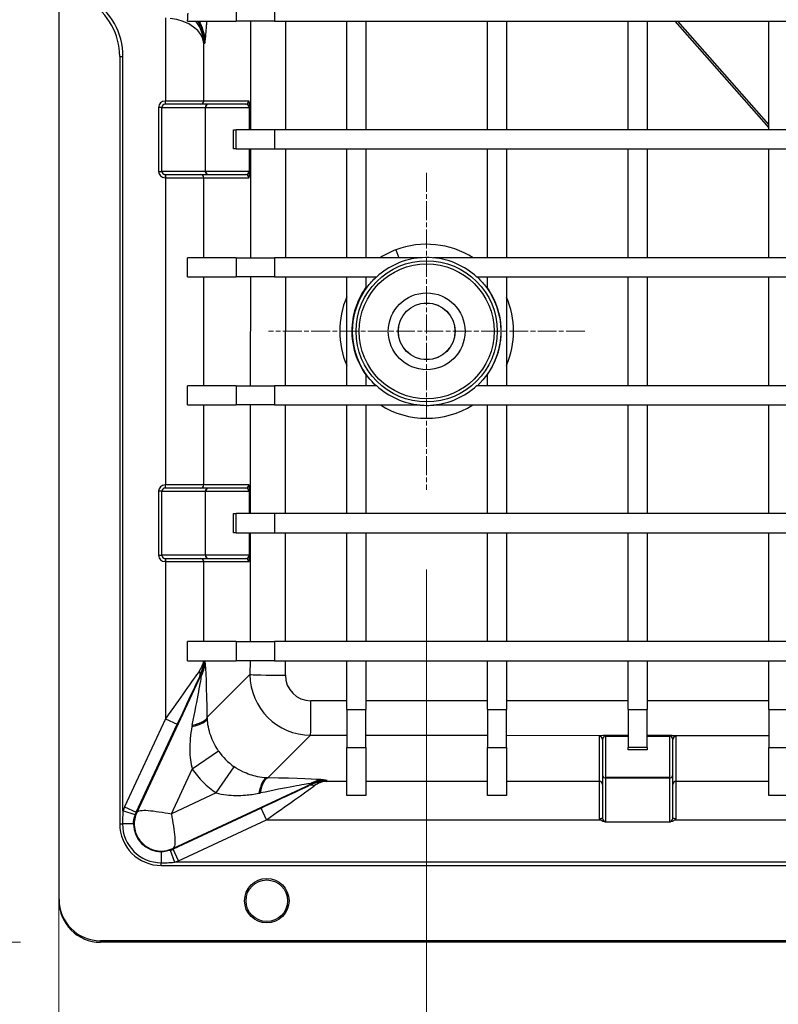
# Model space of a CAD drawing. Units: millimetres. Extents: x 194 to 2612, y 24 to 3405.
# Drawn here: x 429 to 548, y 498 to 652 of the extents above; entities that cross this region are included whole.
import ezdxf

# ---------------------------------------------------------------- set-up
doc = ezdxf.new("R2010")
doc.units = ezdxf.units.MM
doc.header["$LTSCALE"] = 12.5
doc.linetypes.add('CHAIN', pattern=[0.3543, 0.2362, -0.0295, 0.0591, -0.0295])
doc.linetypes.add('LONG_DASH_DOTTED', pattern=[0.3001, 0.2362, -0.0295, 0.0049, -0.0295])
for name, color, linetype, lineweight in [('Center Mark(Hillmar_metric)', 7, 'LONG_DASH_DOTTED', 18), ('Dimensions(Hillmar_metric)', 7, 'Continuous', 13), ('Visible Edges(Hillmar_metric)', 7, 'Continuous', 25)]:
    doc.layers.add(name, color=color, linetype=linetype, lineweight=lineweight)
doc.layers.add('Visible Tangent Edges(Hillmar_Metric)', color=7, linetype='Continuous', lineweight=25, true_color=0xc0c0c0)
doc.styles.add('Hillmar_metric_Dimensions', font='arial.ttf')
doc.dimstyles.new('DEFAULT-ISO-Method 1b-Hillmar_metric', dxfattribs={"dimscale": 12.5, "dimtxt": 2, "dimasz": 2.5, "dimexe": 1, "dimexo": 1, "dimgap": 0.25, "dimtad": 1, "dimtih": 1, "dimtoh": 1, "dimrnd": 1e-08, "dimdsep": 46, "dimtxsty": 'Hillmar_metric_Dimensions', "dimcen": 0.09, "dimdle": 8, "dimclrd": 7, "dimclre": 7, "dimclrt": 7, "dimazin": 2, "dimtfac": 0.75, "dimtmove": 0, "dimatfit": 3, "dimfxl": 1, "dimtolj": 1, "dimlwd": 9, "dimlwe": 9, "dimarcsym": 0})

# ---------------------------------------------------------------- blocks, each defined once
blk = doc.blocks.new('*D24')
at = {"layer": 'Defpoints', "color": 0, "linetype": 'Continuous', "transparency": 16777216}
for p in [(493.11, 578.73), (603.11, 578.73), (603.11, 448.64)]:
    blk.add_point(p, dxfattribs=at)
at = {"layer": 'Dimensions(Hillmar_metric)', "color": 7, "linetype": 'Continuous', "lineweight": 9, "transparency": 16777216}
for p, q in [((493.11, 566.23), (493.11, 436.14)), ((603.11, 566.23), (603.11, 436.14)), ((524.36, 448.64), (571.86, 448.64))]:
    blk.add_line(p, q, dxfattribs=at)
at = {"layer": 'Dimensions(Hillmar_metric)', "color": 7, "linetype": 'Continuous', "transparency": 16777216}
for points in [[(524.36, 453.85), (524.36, 443.43), (493.11, 448.64)], [(571.86, 453.85), (571.86, 443.43), (603.11, 448.64)]]:
    blk.add_solid(points, dxfattribs=at)
at = {"layer": 'Dimensions(Hillmar_metric)', "color": 7, "linetype": 'Continuous', "lineweight": 13, "transparency": 16777216, "insert": (548.11, 464.53), "char_height": 25, "attachment_point": 5, "style": 'Hillmar_metric_Dimensions'}
blk.add_mtext('\\A1;110', dxfattribs=at)
blk = doc.blocks.new('*D25')
at = {"layer": 'Defpoints', "color": 0, "linetype": 'Continuous', "transparency": 16777216}
for p in [(435.61, 723.8), (660.61, 514.48), (435.61, 384.41)]:
    blk.add_point(p, dxfattribs=at)
at = {"layer": 'Dimensions(Hillmar_metric)', "color": 7, "linetype": 'Continuous', "lineweight": 9, "transparency": 16777216}
for p, q in [((435.61, 711.3), (435.61, 371.91)), ((660.61, 501.98), (660.61, 371.91)), ((629.36, 384.41), (466.86, 384.41))]:
    blk.add_line(p, q, dxfattribs=at)
at = {"layer": 'Dimensions(Hillmar_metric)', "color": 7, "linetype": 'Continuous', "transparency": 16777216}
for points in [[(466.86, 389.62), (466.86, 379.2), (435.61, 384.41)], [(629.36, 389.62), (629.36, 379.2), (660.61, 384.41)]]:
    blk.add_solid(points, dxfattribs=at)
at = {"layer": 'Dimensions(Hillmar_metric)', "color": 7, "linetype": 'Continuous', "lineweight": 13, "transparency": 16777216, "insert": (548.11, 400.3), "char_height": 25, "attachment_point": 5, "style": 'Hillmar_metric_Dimensions'}
blk.add_mtext('\\A1;225', dxfattribs=at)
blk = doc.blocks.new('*D28')
at = {"layer": 'Defpoints', "color": 0, "linetype": 'Continuous', "transparency": 16777216}
for p in [(480.1, 990.9), (361.36, 507.98), (442.11, 507.98)]:
    blk.add_point(p, dxfattribs=at)
at = {"layer": 'Dimensions(Hillmar_metric)', "color": 7, "linetype": 'Continuous', "lineweight": 9, "transparency": 16777216}
for p, q in [((467.6, 990.9), (348.86, 990.9)), ((361.36, 959.65), (361.36, 765.33)), ((361.36, 539.23), (361.36, 733.54)), ((429.61, 507.98), (348.86, 507.98))]:
    blk.add_line(p, q, dxfattribs=at)
at = {"layer": 'Dimensions(Hillmar_metric)', "color": 7, "linetype": 'Continuous', "transparency": 16777216}
for points in [[(356.15, 959.65), (366.57, 959.65), (361.36, 990.9)], [(356.15, 539.23), (366.57, 539.23), (361.36, 507.98)]]:
    blk.add_solid(points, dxfattribs=at)
at = {"layer": 'Dimensions(Hillmar_metric)', "color": 7, "linetype": 'Continuous', "lineweight": 13, "transparency": 16777216, "insert": (361.36, 749.44), "char_height": 25, "attachment_point": 5, "style": 'Hillmar_metric_Dimensions'}
blk.add_mtext('\\A1;483', dxfattribs=at)

msp = doc.modelspace()

# ---------------------------------------------------------------- linework, layer by layer
at = {"layer": 'Center Mark(Hillmar_metric)', "linetype": 'CHAIN'}
for p, q in [((493.114, 628.227), (493.114, 578.727)), ((517.864, 603.477), (468.364, 603.477))]:
    msp.add_line(p, q, dxfattribs=at)
at = {"layer": 'Visible Edges(Hillmar_metric)'}
for p, q in [((435.614, 514.712), (435.614, 698.329)), ((455.732, 651.977), (463.327, 651.977)), ((469.319, 651.977), (463.327, 651.977)), ((469.319, 651.977), (626.91, 651.977)), ((480.614, 634.977), (480.614, 651.977)), ((483.614, 651.977), (483.614, 634.977)), ((502.614, 634.977), (502.614, 651.977)), ((505.614, 651.977), (505.614, 634.977)), ((524.614, 634.977), (524.614, 651.977)), ((527.614, 651.977), (527.614, 634.977)), ((546.614, 634.977), (546.614, 651.977)), ((445.114, 646.455), (445.114, 526.477)), ((458.973, 638.977), (452.195, 638.977)), ((464.81, 638.977), (458.973, 638.977)), ((462.885, 634.977), (463.327, 634.977)), ((462.885, 631.977), (462.885, 634.977)), ((469.319, 634.977), (463.327, 634.977)), ((626.91, 634.977), (469.319, 634.977)), ((463.327, 631.977), (462.885, 631.977)), ((463.327, 631.977), (469.319, 631.977)), ((469.319, 631.977), (626.91, 631.977)), ((480.614, 614.977), (480.614, 631.977)), ((483.614, 631.977), (483.614, 614.977)), ((502.614, 614.977), (502.614, 631.977)), ((505.614, 631.977), (505.614, 614.977)), ((524.614, 614.977), (524.614, 631.977)), ((527.614, 631.977), (527.614, 614.977)), ((546.614, 614.977), (546.614, 631.977)), ((452.195, 627.977), (458.973, 627.977)), ((458.973, 627.977), (464.81, 627.977)), ((455.73, 611.977), (455.73, 614.977)), ((463.327, 614.977), (455.73, 614.977)), ((463.327, 614.977), (469.319, 614.977)), ((492.062, 614.977), (469.319, 614.977)), ((602.062, 614.977), (494.167, 614.977)), ((455.73, 611.977), (463.327, 611.977)), ((469.319, 611.977), (463.327, 611.977)), ((469.319, 611.977), (485.297, 611.977)), ((480.614, 594.977), (480.614, 611.977)), ((483.614, 611.977), (483.614, 610.335)), ((500.931, 611.977), (595.297, 611.977)), ((502.614, 610.27), (502.614, 611.977)), ((505.614, 611.977), (505.614, 594.977)), ((524.614, 594.977), (524.614, 611.977)), ((527.614, 611.977), (527.614, 594.977)), ((546.614, 594.977), (546.614, 611.977)), ((483.614, 596.67), (483.614, 594.977)), ((502.614, 594.977), (502.614, 596.713)), ((455.73, 591.977), (455.73, 594.977)), ((463.327, 594.977), (455.73, 594.977)), ((463.327, 594.977), (469.319, 594.977)), ((485.297, 594.977), (469.319, 594.977)), ((595.297, 594.977), (500.931, 594.977)), ((455.73, 591.977), (463.327, 591.977)), ((469.319, 591.977), (463.327, 591.977)), ((469.319, 591.977), (492.062, 591.977)), ((480.614, 574.977), (480.614, 591.977)), ((483.614, 591.977), (483.614, 574.977)), ((494.167, 591.977), (602.062, 591.977)), ((502.614, 574.977), (502.614, 591.977)), ((505.614, 591.977), (505.614, 574.977)), ((524.614, 574.977), (524.614, 591.977)), ((527.614, 591.977), (527.614, 574.977)), ((546.614, 574.977), (546.614, 591.977)), ((458.973, 578.977), (452.195, 578.977)), ((464.81, 578.977), (458.973, 578.977)), ((462.885, 574.977), (463.327, 574.977)), ((462.885, 571.977), (462.885, 574.977)), ((469.319, 574.977), (463.327, 574.977)), ((626.91, 574.977), (469.319, 574.977)), ((463.327, 571.977), (462.885, 571.977)), ((463.327, 571.977), (469.319, 571.977)), ((469.319, 571.977), (626.91, 571.977)), ((480.614, 554.977), (480.614, 571.977)), ((483.614, 571.977), (483.614, 554.977)), ((502.614, 554.977), (502.614, 571.977)), ((505.614, 571.977), (505.614, 554.977)), ((524.614, 554.977), (524.614, 571.977)), ((527.614, 571.977), (527.614, 554.977)), ((546.614, 554.977), (546.614, 571.977)), ((452.195, 567.977), (458.973, 567.977)), ((458.973, 567.977), (464.81, 567.977)), ((455.73, 551.977), (455.73, 554.977)), ((463.327, 554.977), (455.73, 554.977)), ((463.327, 554.977), (469.319, 554.977)), ((626.91, 554.977), (469.319, 554.977)), ((455.73, 551.977), (463.327, 551.977)), ((469.319, 551.977), (463.327, 551.977)), ((469.319, 551.977), (626.91, 551.977)), ((480.614, 544.348), (480.614, 551.977)), ((483.614, 551.977), (483.614, 544.348)), ((502.614, 544.348), (502.614, 551.977)), ((505.614, 551.977), (505.614, 544.348)), ((524.614, 544.348), (524.614, 551.977)), ((527.614, 551.977), (527.614, 544.348)), ((546.614, 544.348), (546.614, 551.977)), ((480.614, 544.348), (480.614, 538.409)), ((483.614, 538.409), (483.614, 544.348)), ((502.614, 544.348), (502.614, 538.409)), ((505.614, 538.409), (505.614, 544.348)), ((524.614, 544.348), (524.614, 538.409)), ((527.614, 538.409), (527.614, 544.348)), ((546.614, 544.348), (546.614, 538.409)), ((520.614, 539.673), (520.614, 534.166)), ((531.614, 534.166), (531.614, 539.673)), ((480.614, 530.906), (480.614, 538.409)), ((483.614, 538.409), (483.614, 530.906)), ((502.614, 530.906), (502.614, 538.409)), ((505.614, 538.409), (505.614, 530.906)), ((524.614, 538.078), (524.614, 538.409)), ((527.614, 538.078), (524.614, 538.078)), ((527.614, 538.409), (527.614, 538.078)), ((546.614, 530.906), (546.614, 538.409)), ((520.614, 534.166), (520.614, 527.358)), ((531.614, 527.358), (531.614, 534.166)), ((483.614, 530.906), (480.614, 530.906)), ((505.614, 530.906), (502.614, 530.906)), ((549.614, 530.906), (546.614, 530.906)), ((520.963, 526.831), (531.266, 526.831)), ((451.614, 519.977), (644.614, 519.977)), ((435.614, 514.712), (435.614, 514.481)), ((655.83, 508.208), (442.114, 508.208)), ((654.114, 507.977), (442.114, 507.977))]:
    msp.add_line(p, q, dxfattribs=at)
for centre, radius in [((493.114, 603.477), 6), ((493.114, 603.477), 4.44), ((493.114, 603.477), 4.423), ((468.114, 514.477), 3.48), ((468.114, 514.477), 3.25)]:
    msp.add_circle(centre, radius, dxfattribs=at)
for centre, radius, start, end in [((435.114, 646.455), 10, 0, 58.33176), ((493.114, 603.477), 11.548, 95.22865, 132.60357), ((493.114, 603.477), 11.548, 47.39643, 84.77135), ((493.114, 603.477), 11.548, 227.39643, 264.77135), ((493.114, 603.477), 11.548, 275.22865, 312.60357), ((451.614, 526.477), 6.5, 180, 270)]:
    msp.add_arc(centre, radius, start, end, dxfattribs=at)
for centre, major_axis, ratio, start_param, end_param in [((521.114, 534.166), (-0.5, 0), 0.9860648, 0, 1.3351769), ((531.114, 534.166), (-0.5, 0), 0.9860648, 1.8064158, 3.1415927), ((521.114, 534.166), (-0.433, -0.433), 0.5773503, 0.8115781, 1.0471976), ((521.114, 534.166), (-0.363, 0.363), 0.9489646, 2.0943951, 2.3300146), ((531.114, 534.166), (0.433, -0.433), 0.5773503, 5.2359878, 5.4716072), ((531.114, 534.166), (-0.363, -0.363), 0.9489646, 0.8115781, 1.0471976), ((442.114, 514.712), (0, -6.504), 0.9993908, 4.712389, 6.2831853), ((442.114, 514.481), (0, -6.504), 0.9993908, 4.712389, 6.2831853)]:
    msp.add_ellipse(centre, major_axis=major_axis, ratio=ratio, start_param=start_param, end_param=end_param, dxfattribs=at)
for points, knots in [([(455.732, 651.977), (455.733, 652.079), (455.735, 652.18), (455.741, 652.449), (455.746, 652.605), (455.76, 652.876), (455.768, 652.983), (455.789, 653.146), (455.8, 653.186), (455.812, 653.188)], [-0.2136701, -0.2136701, -0.2136701, -0.2136701, -0.18203565, -0.18203565, -0.12588334, -0.12588334, -0.06744674, -0.06744674, 0, 0, 0, 0]), ([(483.614, 610.335), (483.08, 609.593), (482.634, 608.791), (481.836, 606.847), (481.555, 605.688), (481.322, 602.987), (481.49, 601.457), (482.322, 598.808), (482.885, 597.683), (483.614, 596.67)], [-1.5452291, -1.5452291, -1.5452291, -1.5452291, -1.2705214, -1.2705214, -0.9147175, -0.9147175, -0.4572668, -0.4572668, -0.0818041, -0.0818041, -0.0818041, -0.0818041]), ([(502.614, 596.713), (503.132, 597.441), (503.566, 598.226), (504.349, 600.135), (504.628, 601.276), (504.87, 603.956), (504.709, 605.485), (503.892, 608.132), (503.336, 609.256), (502.614, 610.27)], [-1.5325135, -1.5325135, -1.5325135, -1.5325135, -1.2640702, -1.2640702, -0.913588, -0.913588, -0.4566826, -0.4566826, -0.0823798, -0.0823798, -0.0823798, -0.0823798]), ([(520.275, 527.145), (520.221, 527.192), (520.17, 527.24), (520.116, 527.291), (520.115, 527.292), (520.114, 527.293)], [0.083081472, 0.083081472, 0.083081472, 0.083081472, 0.108419301, 0.108419301, 0.1089163, 0.1089163, 0.1089163, 0.1089163]), ([(520.963, 526.831), (520.881, 526.831), (520.79, 526.845), (520.566, 526.928), (520.46, 526.998), (520.337, 527.093), (520.304, 527.121), (520.275, 527.145)], [0, 0, 0, 0, 0.02449346, 0.02449346, 0.055542473, 0.055542473, 0.068997975, 0.068997975, 0.068997975, 0.068997975]), ([(531.954, 527.145), (531.904, 527.103), (531.844, 527.053), (531.697, 526.954), (531.615, 526.909), (531.443, 526.848), (531.355, 526.831), (531.266, 526.831)], [0.138069635, 0.138069635, 0.138069635, 0.138069635, 0.157697637, 0.157697637, 0.179804407, 0.179804407, 0.200952853, 0.200952853, 0.200952853, 0.200952853]), ([(532.114, 527.293), (532.113, 527.292), (532.112, 527.291), (532.059, 527.24), (532.007, 527.192), (531.954, 527.145)], [-0.000425661, -0.000425661, -0.000425661, -0.000425661, 0, 0, 0.021700891, 0.021700891, 0.021700891, 0.021700891])]:
    msp.add_open_spline(points, degree=3, knots=knots, dxfattribs=at)
at = {"layer": 'Visible Tangent Edges(Hillmar_Metric)'}
for p, q in [((463.327, 654.977), (463.327, 651.977)), ((469.319, 654.977), (469.319, 651.977)), ((452.283, 652.483), (452.283, 639.477)), ((465.578, 651.977), (465.562, 634.977)), ((471.091, 634.977), (471.106, 651.977)), ((531.942, 651.977), (546.614, 635.296)), ((546.614, 635.791), (532.377, 651.977)), ((458.274, 648.491), (458.409, 648.513)), ((458.274, 639.477), (458.274, 648.491)), ((445.114, 646.455), (445.614, 646.455)), ((445.614, 528.535), (445.614, 646.455)), ((452.283, 639.477), (452.195, 639.477)), ((452.195, 639.477), (452.195, 638.977)), ((458.274, 639.477), (452.283, 639.477)), ((452.283, 638.977), (452.283, 639.477)), ((465.309, 639.477), (458.274, 639.477)), ((451.193, 638.477), (451.193, 628.477)), ((451.693, 638.477), (451.193, 638.477)), ((451.693, 628.477), (451.693, 638.477)), ((451.693, 638.477), (458.474, 638.477)), ((458.54, 638.477), (458.474, 638.477)), ((458.474, 638.477), (458.474, 628.477)), ((458.54, 628.477), (458.54, 638.477)), ((458.54, 638.477), (465.358, 638.477)), ((465.425, 638.477), (465.358, 638.477)), ((465.358, 638.477), (465.358, 634.977)), ((465.425, 634.977), (465.425, 638.477)), ((463.327, 631.977), (463.327, 634.977)), ((469.319, 634.977), (469.319, 631.977)), ((465.358, 631.977), (465.358, 628.477)), ((465.425, 628.477), (465.425, 631.977)), ((465.559, 631.977), (465.544, 614.977)), ((471.072, 614.977), (471.088, 631.977)), ((451.193, 628.477), (451.693, 628.477)), ((458.474, 628.477), (451.693, 628.477)), ((452.195, 627.977), (452.195, 627.477)), ((452.283, 627.977), (452.283, 627.477)), ((458.474, 628.477), (458.54, 628.477)), ((465.358, 628.477), (458.54, 628.477)), ((465.358, 628.477), (465.425, 628.477)), ((452.195, 627.477), (452.283, 627.477)), ((452.283, 627.477), (452.283, 579.477)), ((452.283, 627.477), (458.274, 627.477)), ((458.274, 614.977), (458.274, 627.477)), ((458.274, 627.477), (465.309, 627.477)), ((488.311, 616.213), (488.777, 614.977)), ((463.327, 614.977), (463.327, 611.977)), ((469.319, 614.977), (469.319, 611.977)), ((458.274, 594.977), (458.274, 611.977)), ((465.541, 611.977), (465.526, 594.977)), ((471.054, 594.977), (471.07, 611.977)), ((463.327, 594.977), (463.327, 591.977)), ((469.319, 594.977), (469.319, 591.977)), ((458.274, 579.477), (458.274, 591.977)), ((465.523, 591.977), (465.508, 574.977)), ((471.036, 574.977), (471.052, 591.977)), ((452.283, 579.477), (452.195, 579.477)), ((452.195, 579.477), (452.195, 578.977)), ((458.274, 579.477), (452.283, 579.477)), ((452.283, 578.977), (452.283, 579.477)), ((465.309, 579.477), (458.274, 579.477)), ((451.193, 578.477), (451.193, 568.477)), ((451.693, 578.477), (451.193, 578.477)), ((451.693, 568.477), (451.693, 578.477)), ((451.693, 578.477), (458.474, 578.477)), ((458.54, 578.477), (458.474, 578.477)), ((458.474, 578.477), (458.474, 568.477)), ((458.54, 568.477), (458.54, 578.477)), ((458.54, 578.477), (465.358, 578.477)), ((465.425, 578.477), (465.358, 578.477)), ((465.358, 578.477), (465.358, 574.977)), ((465.425, 574.977), (465.425, 578.477)), ((463.327, 571.977), (463.327, 574.977)), ((469.319, 574.977), (469.319, 571.977)), ((465.358, 571.977), (465.358, 568.477)), ((465.425, 568.477), (465.425, 571.977)), ((465.505, 571.977), (465.49, 554.977)), ((471.018, 554.977), (471.033, 571.977)), ((451.193, 568.477), (451.693, 568.477)), ((458.474, 568.477), (451.693, 568.477)), ((452.195, 567.977), (452.195, 567.477)), ((452.283, 567.977), (452.283, 567.477)), ((458.474, 568.477), (458.54, 568.477)), ((465.358, 568.477), (458.54, 568.477)), ((465.358, 568.477), (465.425, 568.477)), ((452.195, 567.477), (452.283, 567.477)), ((452.283, 567.477), (452.283, 542.92)), ((452.283, 567.477), (458.274, 567.477)), ((458.274, 554.977), (458.274, 567.477)), ((458.274, 567.477), (465.309, 567.477)), ((463.327, 554.977), (463.327, 551.977)), ((469.319, 554.977), (469.319, 551.977)), ((465.487, 551.977), (465.485, 549.835)), ((471.013, 549.74), (471.015, 551.977)), ((457.834, 549.841), (447.775, 528.268)), ((457.625, 549.556), (457.834, 549.841)), ((457.834, 549.841), (457.931, 549.796)), ((458.808, 543.158), (465.485, 549.835)), ((480.614, 545.738), (475.003, 545.74)), ((502.614, 545.731), (483.614, 545.737)), ((524.614, 545.723), (505.614, 545.73)), ((546.614, 545.716), (527.614, 545.722)), ((480.614, 544.348), (483.614, 544.348)), ((502.614, 544.348), (505.614, 544.348)), ((524.614, 544.348), (527.614, 544.348)), ((546.614, 544.348), (549.614, 544.348)), ((452.283, 542.92), (445.865, 529.158)), ((447.678, 528.313), (454.095, 542.074)), ((452.283, 542.92), (454.095, 542.074)), ((468.295, 533.671), (474.967, 540.343)), ((474.967, 540.343), (480.614, 540.341)), ((483.614, 540.34), (502.614, 540.333)), ((505.614, 540.332), (524.614, 540.326)), ((521.114, 540.287), (521.114, 540.221)), ((524.614, 540.287), (521.114, 540.287)), ((521.114, 533.733), (521.114, 540.221)), ((521.114, 540.221), (524.614, 540.221)), ((527.614, 540.325), (546.614, 540.318)), ((531.114, 540.287), (527.614, 540.287)), ((527.614, 540.221), (531.114, 540.221)), ((531.114, 540.221), (531.114, 540.287)), ((531.114, 540.221), (531.114, 533.733)), ((520.114, 540.172), (520.114, 533.137)), ((532.114, 533.137), (532.114, 540.172)), ((460.567, 537.877), (456.456, 535.055)), ((480.614, 538.409), (483.614, 538.409)), ((502.614, 538.409), (505.614, 538.409)), ((527.614, 538.409), (524.614, 538.409)), ((546.614, 538.409), (549.614, 538.409)), ((453.191, 528.054), (456.456, 535.055)), ((460.192, 531.318), (463.015, 535.429)), ((453.405, 522.637), (474.978, 532.697)), ((474.978, 532.697), (474.694, 532.487)), ((474.933, 532.794), (474.978, 532.697)), ((477.358, 533.137), (477.541, 533.272)), ((480.614, 533.137), (477.358, 533.137)), ((502.614, 533.137), (483.614, 533.137)), ((520.114, 533.137), (505.614, 533.137)), ((520.114, 533.137), (520.114, 527.293)), ((531.114, 533.733), (521.114, 533.733)), ((521.114, 533.667), (531.114, 533.667)), ((521.114, 526.859), (521.114, 533.667)), ((531.114, 533.667), (531.114, 526.859)), ((546.614, 533.137), (532.114, 533.137)), ((532.114, 527.293), (532.114, 533.137)), ((460.192, 531.318), (453.191, 528.054)), ((447.506, 527.886), (445.614, 528.535)), ((445.865, 529.158), (447.678, 528.313)), ((447.678, 528.313), (447.775, 528.268)), ((467.212, 528.958), (453.45, 522.541)), ((468.057, 527.145), (467.212, 528.958)), ((445.114, 526.477), (445.546, 526.477)), ((447.27, 526.477), (445.546, 526.477)), ((454.295, 520.728), (468.057, 527.145)), ((468.057, 527.145), (520.275, 527.145)), ((531.954, 527.145), (582.275, 527.145)), ((451.614, 522.133), (451.614, 520.408)), ((453.024, 522.369), (453.673, 520.477)), ((453.45, 522.541), (453.405, 522.637)), ((454.295, 520.728), (453.45, 522.541)), ((451.614, 519.977), (451.614, 520.408)), ((642.556, 520.477), (453.673, 520.477)), ((442.114, 507.977), (442.114, 508.208))]:
    msp.add_line(p, q, dxfattribs=at)
for radius in [11.04, 10.542]:
    msp.add_circle((493.114, 603.477), radius, dxfattribs=at)
for centre, radius, start, end in [((435.114, 646.455), 10.5, 0, 58.33176), ((451.614, 526.477), 6.343, 155, 161.06609), ((451.614, 526.477), 4.344, 155, 161.06609), ((451.614, 526.477), 6.069, 180, 270), ((451.614, 526.477), 4.344, 180, 270), ((451.614, 526.477), 4.344, 288.93391, 295), ((451.614, 526.477), 6.343, 288.93391, 295)]:
    msp.add_arc(centre, radius, start, end, dxfattribs=at)
for centre, major_axis, ratio, start_param, end_param in [((452.283, 648.491), (5.995, -0.367), 0.6587416, 0.0926643, 1.4882687), ((452.283, 648.491), (-4.591, 3.995), 0.9652005, 3.8752103, 4.499209), ((452.387, 648.508), (5.945, 0.962), 0.9962603, 6.1229257, 6.7385206), ((452.195, 638.477), (-1.001, 0), 0.9986295, 4.712389, 6.2831853), ((452.195, 638.477), (-0.502, 0), 0.9959017, 4.712389, 6.2831853), ((457.775, 639.477), (0, -0.5), 0.9986295, 0, 1.5707963), ((458.973, 638.477), (0, 0.5), 0.9986295, 0, 1.5707963), ((458.973, 638.477), (0, 0.5), 0.8660254, 0, 1.5707963), ((464.81, 639.477), (0, -0.5), 0.9986295, 0, 1.5707963), ((464.81, 638.477), (0.548, 0), 0.9119219, 0, 1.5707963), ((465.309, 638.477), (0, 1), 0.1152798, 5.2359878, 6.2831853), ((465.309, 638.477), (0, 1), 0.1152798, 5.0440486, 5.2359878), ((465.309, 638.477), (0, 1), 0.1152798, 4.712389, 5.0440486), ((452.195, 628.477), (-1.001, 0), 0.9986295, 0, 1.5707963), ((452.195, 628.477), (-0.502, 0), 0.9959017, 0, 1.5707963), ((457.775, 627.477), (0, 0.5), 0.9986295, 4.712389, 6.2831853), ((458.973, 628.477), (0, -0.5), 0.9986295, 4.712389, 6.2831853), ((458.973, 628.477), (0, -0.5), 0.8660254, 4.712389, 6.2831853), ((464.81, 628.477), (0.548, 0), 0.9119219, 4.712389, 6.2831853), ((464.81, 627.477), (0, 0.5), 0.9986295, 4.712389, 6.2831853), ((465.309, 628.477), (0, 1), 0.1152798, 3.1415927, 4.1887902), ((465.309, 628.477), (0, 1), 0.1152798, 4.1887902, 4.3807294), ((465.309, 628.477), (0, 1), 0.1152798, 4.3807294, 4.712389), ((493.109, 603.491), (4.798, -12.722), 0.9999987, 2.2162568, 3.1415927), ((493.109, 603.491), (4.798, -12.722), 0.9999987, 3.1415927, 3.3455569), ((493.109, 603.491), (4.798, -12.722), 0.9999987, 3.9463588, 4.7570457), ((493.109, 603.491), (4.798, -12.722), 0.9999987, 0.8067421, 1.6134772), ((493.109, 603.491), (4.798, -12.722), 0.9999987, 5.3617127, 6.4832863), ((452.195, 578.477), (-1.001, 0), 0.9986295, 4.712389, 6.2831853), ((452.195, 578.477), (-0.502, 0), 0.9959017, 4.712389, 6.2831853), ((457.775, 579.477), (0, -0.5), 0.9986295, 0, 1.5707963), ((458.973, 578.477), (0, 0.5), 0.9986295, 0, 1.5707963), ((458.973, 578.477), (0, 0.5), 0.8660254, 0, 1.5707963), ((464.81, 579.477), (0, -0.5), 0.9986295, 0, 1.5707963), ((464.81, 578.477), (0.548, 0), 0.9119219, 0, 1.5707963), ((465.309, 578.477), (0, 1), 0.1152798, 5.2359878, 6.2831853), ((465.309, 578.477), (0, 1), 0.1152798, 5.0440486, 5.2359878), ((465.309, 578.477), (0, 1), 0.1152798, 4.712389, 5.0440486), ((452.195, 568.477), (-1.001, 0), 0.9986295, 0, 1.5707963), ((452.195, 568.477), (-0.502, 0), 0.9959017, 0, 1.5707963), ((457.775, 567.477), (0, 0.5), 0.9986295, 4.712389, 6.2831853), ((458.973, 568.477), (0, -0.5), 0.9986295, 4.712389, 6.2831853), ((458.973, 568.477), (0, -0.5), 0.8660254, 4.712389, 6.2831853), ((464.81, 568.477), (0.548, 0), 0.9119219, 4.712389, 6.2831853), ((464.81, 567.477), (0, 0.5), 0.9986295, 4.712389, 6.2831853), ((465.309, 568.477), (0, 1), 0.1152798, 3.1415927, 4.1887902), ((465.309, 568.477), (0, 1), 0.1152798, 4.1887902, 4.3807294), ((465.309, 568.477), (0, 1), 0.1152798, 4.3807294, 4.712389), ((452.283, 552.221), (-5.991, -0.457), 0.7126522, 2.5974517, 2.9781617), ((452.283, 552.221), (-1.908, -6.026), 0.9431516, 1.4235203, 1.8222356), ((452.387, 552.363), (3.597, 4.879), 0.9897393, 4.912094, 5.2788698), ((453.497, 551.864), (4.955, 0.673), 0.9318274, 5.6793061, 6.1384654), ((458.382, 528.478), (0.025, 23.689), 0.0220986, 5.3807764, 6.1231133), ((452.283, 542.754), (5.999, 8.579), 0.0090442, 0.476862, 1.5578636), ((454.095, 541.909), (3.999, 8.58), 0.007375, 0.4739756, 1.5549771), ((453.389, 528.478), (4.553, 21.578), 0.0127488, 5.3880895, 6.1304265), ((455.812, 550.402), (1.8, -0.871), 0.632633, 0.0225371, 0.6528532), ((470.977, 549.835), (-5.5, 0.005), 0.0172866, 0.0523677, 1.5773344), ((474.982, 549.844), (1.64, -9.359), 0.9994409, 4.5400623, 6.1081196), ((475.017, 549.749), (-2.284, -3.301), 0.996475, 5.3183964, 6.8864536), ((474.967, 545.835), (-0.002, -5.5), 0.0065292, 0.052361, 1.5535056), ((453.821, 542.912), (4.997, 0.17), 0.3005001, 5.2461985, 6.2273494), ((453.815, 543.158), (4.999, 0.082), 0.2986018, 5.2629432, 6.22832), ((521.114, 540.172), (-1, 0), 0.1152798, 4.712389, 6.2831853), ((521.114, 539.673), (0, 0.548), 0.9119219, 0, 1.5707963), ((531.114, 540.172), (-1, 0), 0.1152798, 3.1415927, 4.712389), ((531.114, 539.673), (0, 0.548), 0.9119219, 4.712389, 6.2831853), ((520.114, 539.673), (0.5, 0), 0.9986295, 0, 1.5707963), ((532.114, 539.673), (-0.5, 0), 0.9986295, 4.712389, 6.2831853), ((468.433, 543.296), (-6.755, -6.755), 0.9944054, 6.0999554, 6.4664152), ((468.433, 543.296), (-10.281, -10.281), 0.9972647, 6.0999554, 6.4664152), ((468.049, 528.684), (0.17, 4.997), 0.3005001, 0.0558359, 1.0369868), ((468.295, 528.678), (0.082, 4.999), 0.2986018, 0.0548653, 1.0202421), ((453.615, 528.252), (21.578, 4.553), 0.0127488, 0.1527588, 0.8950958), ((453.615, 533.245), (23.689, 0.025), 0.0220986, 0.160072, 0.9024089), ((477.358, 527.145), (-6.026, -1.908), 0.9431516, 4.4222301, 4.859665), ((475.539, 530.675), (-0.871, 1.8), 0.632633, 5.6303321, 6.2606482), ((477.001, 528.36), (0.673, 4.955), 0.9318274, 0.1447199, 0.6038792), ((477.5, 527.25), (4.879, 3.597), 0.9897393, 0.9336564, 1.3710913), ((477.358, 527.145), (0.457, 5.991), 0.7126522, 0.1067061, 0.544141), ((520.114, 532.638), (0.5, 0), 0.9986295, 0, 1.5707963), ((532.114, 532.638), (-0.5, 0), 0.9986295, 4.712389, 6.2831853), ((467.046, 528.958), (8.58, 3.999), 0.007375, 4.7282082, 5.8092097), ((467.892, 527.145), (8.579, 5.999), 0.0090442, 4.7253217, 5.8063233), ((521.114, 527.358), (-0.5, 0), 0.9986295, 0, 1.5707963), ((531.114, 527.358), (0.5, 0), 0.9986295, 4.712389, 6.2831853)]:
    msp.add_ellipse(centre, major_axis=major_axis, ratio=ratio, start_param=start_param, end_param=end_param, dxfattribs=at)
for points, knots in [([(457.516, 651.977), (457.577, 651.865), (457.638, 651.748), (457.912, 651.182), (458.108, 650.668), (458.353, 649.6), (458.417, 649.062), (458.409, 648.513)], [1.08675386, 1.08675386, 1.08675386, 1.08675386, 1.11570656, 1.11570656, 1.22167645, 1.22167645, 1.31275578, 1.31275578, 1.31275578, 1.31275578]), ([(458.409, 648.513), (458.425, 648.605), (458.44, 648.698), (458.472, 648.911), (458.49, 649.031), (458.528, 649.32), (458.549, 649.495), (458.606, 650.021), (458.64, 650.408), (458.686, 651.051), (458.7, 651.262), (458.714, 651.484), (458.723, 651.643), (458.732, 651.807), (458.741, 651.977)], [-1.31275578, -1.31275578, -1.31275578, -1.31275578, -1.22167645, -1.22167645, -1.11570656, -1.11570656, -0.98456683, -0.98456683, -0.75760097, -0.75760097, -0.65637789, -0.65637789, -0.65637789, -0.58434103, -0.58434103, -0.58434103, -0.58434103]), ([(491.732, 614.977), (491.96, 615.005), (492.188, 615.025), (493.115, 615.082), (493.817, 615.061), (494.512, 614.977)], [-2.90089827, -2.90089827, -2.90089827, -2.90089827, -2.84164428, -2.84164428, -2.6607204, -2.6607204, -2.6607204, -2.6607204]), ([(485.2, 594.977), (484.328, 595.792), (483.583, 596.742), (481.91, 599.727), (481.398, 601.989), (481.688, 606.434), (482.489, 608.608), (484.244, 610.963), (484.722, 611.494), (485.245, 611.977)], [1.1118477, 1.1118477, 1.1118477, 1.1118477, 1.4203573, 1.4203573, 1.9963812, 1.9963812, 2.5720146, 2.5720146, 2.7559719, 2.7559719, 2.7559719, 2.7559719]), ([(501, 611.977), (501.413, 611.595), (501.799, 611.182), (503.443, 609.145), (504.297, 607.198), (504.9, 603.147), (504.656, 601.049), (503.268, 597.574), (502.286, 596.137), (501.044, 594.977)], [-2.0344563, -2.0344563, -2.0344563, -2.0344563, -1.8887321, -1.8887321, -1.3576859, -1.3576859, -0.8299457, -0.8299457, -0.3906192, -0.3906192, -0.3906192, -0.3906192]), ([(494.819, 591.977), (494.558, 591.939), (494.297, 591.909), (493.165, 591.82), (492.288, 591.85), (491.426, 591.977)], [0.21390673, 0.21390673, 0.21390673, 0.21390673, 0.28192051, 0.28192051, 0.50727145, 0.50727145, 0.50727145, 0.50727145]), ([(458.402, 551.977), (458.397, 551.881), (458.39, 551.786), (458.36, 551.459), (458.327, 551.232), (458.284, 551.013), (458.241, 550.794), (458.189, 550.582), (458.07, 550.176), (458.003, 549.981), (457.931, 549.796)], [0.02359939, 0.02359939, 0.02359939, 0.02359939, 0.04012312, 0.04012312, 0.08091133, 0.08091133, 0.08091133, 0.12169955, 0.12169955, 0.16248776, 0.16248776, 0.16248776, 0.16248776]), ([(456.451, 541.929), (456.444, 541.891), (456.437, 541.854), (456.422, 541.78), (456.415, 541.743), (456.408, 541.706)], [-0.025809816, -0.025809816, -0.025809816, -0.025809816, -0.012904908, -0.012904908, 0, 0, 0, 0]), ([(458.813, 542.998), (458.812, 543.025), (458.811, 543.051), (458.81, 543.105), (458.809, 543.131), (458.808, 543.158)], [0, 0, 0, 0, 0.012904908, 0.012904908, 0.025809816, 0.025809816, 0.025809816, 0.025809816]), ([(460.567, 537.877), (460.05, 538.631), (459.628, 539.461), (459.028, 541.176), (458.851, 542.088), (458.813, 542.998)], [-0.85861211, -0.85861211, -0.85861211, -0.85861211, -0.4401672, -0.4401672, 0, 0, 0, 0]), ([(456.408, 541.706), (456.168, 540.441), (456.052, 539.213), (456.078, 536.986), (456.21, 535.951), (456.456, 535.055)], [0, 0, 0, 0, 0.4401672, 0.4401672, 0.85861211, 0.85861211, 0.85861211, 0.85861211]), ([(468.135, 533.676), (467.637, 533.697), (467.138, 533.759), (465.867, 534.024), (465.101, 534.285), (463.894, 534.872), (463.442, 535.136), (463.015, 535.429)], [-0.8585263, -0.8585263, -0.8585263, -0.8585263, -0.61742876, -0.61742876, -0.2374726, -0.2374726, 0, 0, 0, 0]), ([(468.295, 533.671), (468.282, 533.671), (468.268, 533.672), (468.242, 533.672), (468.228, 533.673), (468.215, 533.673), (468.202, 533.674), (468.188, 533.674), (468.162, 533.675), (468.148, 533.676), (468.135, 533.676)], [-0.025809816, -0.025809816, -0.025809816, -0.025809816, -0.019357362, -0.019357362, -0.012904908, -0.012904908, -0.012904908, -0.006452454, -0.006452454, 0, 0, 0, 0]), ([(474.933, 532.794), (475.304, 532.937), (475.712, 533.061), (476.589, 533.232), (477.059, 533.279), (477.541, 533.272)], [0, 0, 0, 0, 0.08157641, 0.08157641, 0.16315283, 0.16315283, 0.16315283, 0.16315283]), ([(477.541, 533.272), (477.457, 533.286), (477.371, 533.299), (477.192, 533.326), (477.099, 533.339), (477.001, 533.353)], [-0.16315283, -0.16315283, -0.16315283, -0.16315283, -0.08157641, -0.08157641, 0, 0, 0, 0]), ([(460.192, 531.318), (460.7, 531.179), (461.253, 531.075), (462.768, 530.906), (463.763, 530.9), (465.469, 531.045), (466.15, 531.139), (466.843, 531.271)], [0, 0, 0, 0, 0.2374726, 0.2374726, 0.61742876, 0.61742876, 0.8585263, 0.8585263, 0.8585263, 0.8585263]), ([(466.843, 531.271), (466.861, 531.274), (466.88, 531.278), (466.917, 531.285), (466.936, 531.288), (466.954, 531.292), (466.973, 531.296), (466.991, 531.299), (467.029, 531.307), (467.047, 531.31), (467.066, 531.314)], [0, 0, 0, 0, 0.006452454, 0.006452454, 0.012904908, 0.012904908, 0.012904908, 0.019357362, 0.019357362, 0.025809816, 0.025809816, 0.025809816, 0.025809816]), ([(445.614, 528.535), (445.592, 528.206), (445.574, 527.866), (445.551, 527.175), (445.546, 526.825), (445.546, 526.477)], [-0.20868496, -0.20868496, -0.20868496, -0.20868496, -0.10434248, -0.10434248, 0, 0, 0, 0]), ([(447.27, 526.477), (447.27, 526.715), (447.29, 526.955), (447.369, 527.428), (447.429, 527.661), (447.506, 527.886)], [0, 0, 0, 0, 0.10434248, 0.10434248, 0.20868496, 0.20868496, 0.20868496, 0.20868496]), ([(447.775, 528.268), (447.478, 527.632), (447.343, 526.922), (447.385, 526.221), (447.429, 525.504), (447.659, 524.799), (448.046, 524.193), (448.31, 523.781), (448.645, 523.415), (449.033, 523.118), (449.555, 522.717), (450.17, 522.44), (450.816, 522.316), (451.684, 522.15), (452.604, 522.264), (453.405, 522.637)], [-1, -1, -1, -1, -0.7967182, -0.7967182, -0.7967182, -0.5884091, -0.5884091, -0.5884091, -0.446679, -0.446679, -0.446679, -0.2561445, -0.2561445, -0.2561445, 0, 0, 0, 0]), ([(447.775, 528.268), (447.859, 528.421), (448.058, 528.521), (448.669, 528.621), (449.08, 528.622), (450.064, 528.549), (450.637, 528.474), (451.87, 528.284), (452.531, 528.169), (453.191, 528.054)], [0, 0, 0, 0, 0.4022179, 0.4022179, 0.8044358, 0.8044358, 1.2066537, 1.2066537, 1.6088716, 1.6088716, 1.6088716, 1.6088716]), ([(453.191, 528.054), (453.306, 527.393), (453.421, 526.733), (453.611, 525.5), (453.686, 524.927), (453.759, 523.943), (453.759, 523.531), (453.658, 522.921), (453.558, 522.721), (453.405, 522.637)], [0, 0, 0, 0, 0.4022179, 0.4022179, 0.8044358, 0.8044358, 1.2066537, 1.2066537, 1.6088716, 1.6088716, 1.6088716, 1.6088716]), ([(520.614, 527.358), (520.614, 527.351), (520.607, 527.344), (520.568, 527.327), (520.525, 527.318), (520.394, 527.302), (520.296, 527.296), (520.167, 527.293), (520.141, 527.293), (520.114, 527.293)], [-0.20972696, -0.20972696, -0.20972696, -0.20972696, -0.17947696, -0.17947696, -0.13107696, -0.13107696, -0.06815696, -0.06815696, -0.05237181, -0.05237181, -0.05237181, -0.05237181]), ([(520.963, 526.831), (521.008, 526.835), (521.044, 526.839), (521.099, 526.848), (521.114, 526.853), (521.114, 526.859)], [0.153795722, 0.153795722, 0.153795722, 0.153795722, 0.179476963, 0.179476963, 0.209726963, 0.209726963, 0.209726963, 0.209726963]), ([(531.114, 526.859), (531.114, 526.855), (531.121, 526.852), (531.154, 526.843), (531.19, 526.838), (531.249, 526.832), (531.257, 526.832), (531.266, 526.831)], [0.629631392, 0.629631392, 0.629631392, 0.629631392, 0.649260035, 0.649260035, 0.680665864, 0.680665864, 0.685562634, 0.685562634, 0.685562634, 0.685562634]), ([(532.114, 527.293), (532.094, 527.293), (532.073, 527.293), (531.965, 527.295), (531.88, 527.299), (531.756, 527.311), (531.711, 527.317), (531.652, 527.331), (531.634, 527.337), (531.618, 527.349), (531.614, 527.353), (531.614, 527.358)], [-0.78698654, -0.78698654, -0.78698654, -0.78698654, -0.77456929, -0.77456929, -0.72149344, -0.72149344, -0.68066586, -0.68066586, -0.64926004, -0.64926004, -0.62963139, -0.62963139, -0.62963139, -0.62963139]), ([(453.024, 522.369), (452.768, 522.281), (452.502, 522.216), (452.027, 522.148), (451.82, 522.133), (451.614, 522.133)], [6.05941854, 6.05941854, 6.05941854, 6.05941854, 6.17785504, 6.17785504, 6.26770802, 6.26770802, 6.26770802, 6.26770802]), ([(451.614, 520.408), (451.915, 520.408), (452.217, 520.413), (452.91, 520.433), (453.299, 520.451), (453.673, 520.477)], [-6.26770802, -6.26770802, -6.26770802, -6.26770802, -6.17785504, -6.17785504, -6.05941854, -6.05941854, -6.05941854, -6.05941854])]:
    msp.add_open_spline(points, degree=3, knots=knots, dxfattribs=at)
msp.add_open_spline([(458.49, 551.864), (458.485, 551.902), (458.479, 551.94), (458.474, 551.977)], degree=3, dxfattribs=at)

# ---------------------------------------------------------------- dimensions: what is measured, and where the dimension line sits
at = {"layer": 'Dimensions(Hillmar_metric)', "color": 7, "linetype": 'Continuous', "lineweight": 13}
for base, p1, p2, angle, override, picture, middle in [((361.359, 507.977), (480.095, 990.896), (442.114, 507.977), 90, {"dimgap": 0.25, "dimdec": 0, "dimtol": 0, "dimlim": 0, "dimtp": 0, "dimtm": 0, "dimtdec": 2, "dimtofl": 0, "dimatfit": 1}, '*D28', (361.359, 749.436)), ((603.114, 448.64), (493.114, 578.727), (603.114, 578.727), 180, {"dimgap": 0.25, "dimtih": 0, "dimtoh": 0, "dimdec": 2, "dimtol": 0, "dimlim": 0, "dimtp": 0, "dimtm": 0, "dimtdec": 2, "dimtofl": 0, "dimatfit": 1}, '*D24', (548.114, 448.64))]:
    dim = msp.add_linear_dim(base=base, p1=p1, p2=p2, angle=angle, dimstyle='DEFAULT-ISO-Method 1b-Hillmar_metric', override=override, dxfattribs=at)
    dim.commit()
    dim.dimension.update_dxf_attribs({"geometry": picture, "text_midpoint": middle, "dimtype": 160})
dim = msp.add_linear_dim(base=(435.614, 384.413), p1=(660.614, 514.477), p2=(435.614, 723.804), dimstyle='DEFAULT-ISO-Method 1b-Hillmar_metric', override={"dimgap": 0.25, "dimtih": 0, "dimtoh": 0, "dimdec": 2, "dimtol": 0, "dimlim": 0, "dimtp": 0, "dimtm": 0, "dimtdec": 2, "dimtofl": 0, "dimatfit": 1}, dxfattribs=at)
dim.commit()
dim.dimension.update_dxf_attribs({"geometry": '*D25', "text_midpoint": (548.114, 384.413), "dimtype": 160})

doc.saveas('drawing.dxf')
